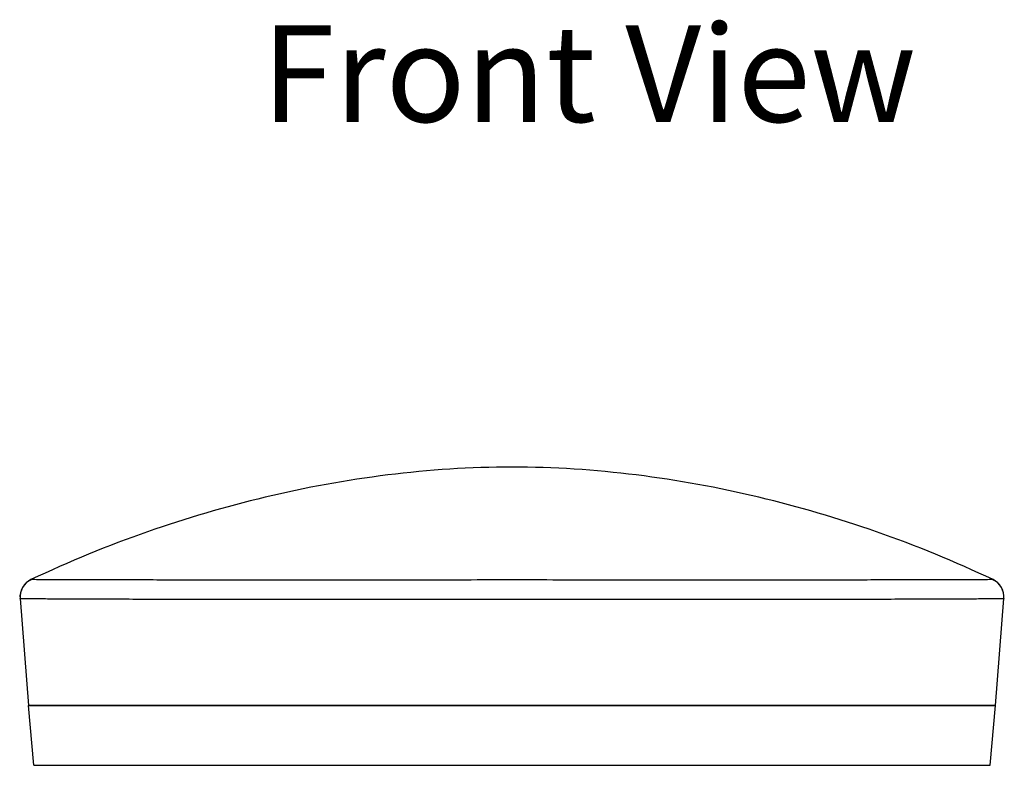
# Model space of a CAD drawing. Units: millimetres. Extents: x -165 to 110, y 56 to 449.
# Drawn here: x -165 to -63, y 122 to 199 of the extents above; entities that cross this region are included whole.
import ezdxf

# ---------------------------------------------------------------- set-up
doc = ezdxf.new("R2010")
doc.units = ezdxf.units.MM
doc.header["$LTSCALE"] = 30.734
doc.layers.get('0').update_dxf_attribs({"linetype": 'CONTINUOUS'})
doc.layers.add('DATUM_AXIS', color=7, linetype='CONTINUOUS')
doc.layers.add('LAY0002', color=7, linetype='CONTINUOUS')
doc.styles.get("Standard").update_dxf_attribs({"font": 'txt', "width": 0.8})

msp = doc.modelspace()

# ---------------------------------------------------------------- linework, layer by layer
at = {"color": 7, "linetype": 'Continuous'}
for p, q in [((-163.58, 141.56), (-163.59, 141.56)), ((-64.08, 141.56), (-64.09, 141.56)), ((-63.84, 128.56), (-163.83, 128.56))]:
    msp.add_line(p, q, dxfattribs=at)
for centre, start, end in [((-162.72, 139.75), 115.253, 184.6193), ((-64.95, 139.75), 355.3808, 64.7468)]:
    msp.add_arc(centre, 2, start, end, dxfattribs=at)
for points, knots in [([(-163.59, 141.56), (-163.94, 141.39), (-164.57, 140.83), (-164.76, 139.99), (-164.72, 139.6)], [0, 0, 0, 0, 0.496683, 1, 1, 1, 1]), ([(-113.83, 141.53), (-115.44, 141.53), (-118.63, 141.52), (-124.89, 141.52), (-132.38, 141.51), (-140.79, 141.52), (-148.19, 141.52), (-154.31, 141.53), (-158.5, 141.54), (-161.03, 141.55), (-162.28, 141.55), (-163.08, 141.56), (-163.46, 141.56), (-163.58, 141.56)], [0, 0, 0, 0, 0.096665, 0.192404, 0.377617, 0.548714, 0.699426, 0.823948, 0.917758, 0.951896, 0.977095, 0.993184, 1, 1, 1, 1]), ([(-64.09, 141.56), (-64.21, 141.56), (-64.59, 141.56), (-65.39, 141.55), (-66.64, 141.55), (-69.17, 141.54), (-73.36, 141.53), (-79.48, 141.52), (-86.88, 141.52), (-95.29, 141.51), (-102.78, 141.52), (-109.04, 141.52), (-112.23, 141.53), (-113.83, 141.53)], [0, 0, 0, 0, 0.006816, 0.022906, 0.048104, 0.082242, 0.176052, 0.300574, 0.451285, 0.622385, 0.807597, 0.903336, 1, 1, 1, 1]), ([(-62.95, 139.6), (-62.91, 139.99), (-63.1, 140.82), (-63.73, 141.4), (-64.08, 141.56)], [0, 0, 0, 0, 0.503599, 1, 1, 1, 1]), ([(-164.72, 139.59), (-164.72, 139.59), (-164.72, 139.59), (-164.72, 139.59), (-164.72, 139.6)], [0, 0, 0, 0, 0.729112, 1, 1, 1, 1]), ([(-113.83, 139.52), (-115.48, 139.52), (-118.75, 139.51), (-125.16, 139.5), (-132.84, 139.49), (-141.45, 139.5), (-149.03, 139.51), (-154.56, 139.53), (-158.26, 139.54), (-160.42, 139.55), (-162.15, 139.56), (-163.42, 139.57), (-164.22, 139.59), (-164.6, 139.58), (-164.72, 139.59)], [0, 0, 0, 0, 0.096828, 0.192744, 0.378289, 0.549611, 0.70041, 0.824869, 0.87579, 0.918486, 0.952486, 0.977517, 0.993412, 1, 1, 1, 1]), ([(-62.95, 139.59), (-63.07, 139.58), (-63.45, 139.59), (-64.25, 139.57), (-65.52, 139.56), (-67.25, 139.55), (-69.41, 139.54), (-73.11, 139.53), (-78.64, 139.51), (-86.22, 139.5), (-94.83, 139.49), (-102.51, 139.5), (-108.92, 139.51), (-112.19, 139.52), (-113.83, 139.52)], [0, 0, 0, 0, 0.006588, 0.022483, 0.047514, 0.081515, 0.12421, 0.175132, 0.29959, 0.450388, 0.621713, 0.807258, 0.903173, 1, 1, 1, 1]), ([(-62.95, 139.6), (-62.95, 139.59), (-62.95, 139.59), (-62.95, 139.59), (-62.95, 139.59)], [0, 0, 0, 0, 0.270879, 1, 1, 1, 1])]:
    msp.add_open_spline(points, degree=3, knots=knots, dxfattribs=at)
at = {"layer": 'DATUM_AXIS', "color": 7, "linetype": 'Continuous'}
for p, q in [((-163.29, 122.36), (-163.83, 128.56)), ((-163.83, 128.56), (-63.84, 128.56)), ((-64.38, 122.36), (-63.84, 128.56)), ((-163.29, 122.36), (-64.38, 122.36))]:
    msp.add_line(p, q, dxfattribs=at)
at = {"layer": 'LAY0002', "color": 7, "linetype": 'Continuous'}
for p, q in [((-164.72, 139.6), (-163.83, 128.56)), ((-63.84, 128.56), (-62.95, 139.6))]:
    msp.add_line(p, q, dxfattribs=at)
msp.add_open_spline([(-64.08, 141.56), (-68.01, 143.42), (-75.96, 146.68), (-92.42, 151.52), (-113.83, 154.32), (-135.25, 151.52), (-151.71, 146.68), (-159.66, 143.42), (-163.59, 141.56)], degree=3, knots=[0, 0, 0, 0, 0.126668, 0.249981, 0.5, 0.75002, 0.873332, 1, 1, 1, 1], dxfattribs=at)

# ---------------------------------------------------------------- texts
at = {"insert": (-139.73, 198.9), "char_height": 10, "attachment_point": 1}
msp.add_mtext_dynamic_manual_height_columns('{\\fArial|b0|i0|c0|p34;\\W1;Front View}', width=111.7944, gutter_width=1, heights=[0], dxfattribs=at)

doc.saveas('drawing.dxf')
